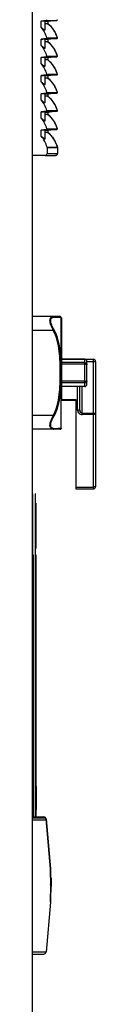
# Model space of a CAD drawing. Units: inches. Extents: x 0 to 486, y 0 to 314.
# Drawn here: x 327 to 330, y 143 to 179 of the extents above; entities that cross this region are included whole.
import ezdxf

# ---------------------------------------------------------------- set-up
doc = ezdxf.new("R2010")
doc.units = ezdxf.units.IN
doc.header["$LTSCALE"] = 26.714286
doc.header["$MEASUREMENT"] = 0
doc.layers.get('0').update_dxf_attribs({"linetype": 'CONTINUOUS'})
for name, color, linetype in [('02___PRT_ALL_AXES', 7, 'CONTINUOUS'), ('INTFCLR_3', 7, 'CONTINUOUS'), ('SURF_PART', 7, 'CONTINUOUS'), ('WHITE', 7, 'CONTINUOUS')]:
    doc.layers.add(name, color=color, linetype=linetype)

msp = doc.modelspace()

# ---------------------------------------------------------------- linework, layer by layer
at = {"color": 7, "linetype": 'CONTINUOUS'}
for p, q in [((327.283, 108.777), (327.283, 186.653)), ((327.793, 178.949), (327.601, 178.925)), ((327.601, 178.699), (327.601, 178.925)), ((327.747, 178.621), (327.747, 178.933)), ((327.839, 178.909), (327.747, 178.909)), ((327.839, 178.83), (327.747, 178.83)), ((327.793, 178.293), (327.601, 178.269)), ((327.601, 178.043), (327.601, 178.269)), ((327.747, 177.965), (327.747, 178.277)), ((327.839, 178.253), (327.747, 178.253)), ((327.839, 178.174), (327.747, 178.174)), ((327.793, 177.637), (327.601, 177.614)), ((327.601, 177.387), (327.601, 177.614)), ((327.747, 177.309), (327.747, 177.621)), ((327.839, 177.597), (327.747, 177.597)), ((327.839, 177.519), (327.747, 177.519)), ((327.793, 176.981), (327.601, 176.958)), ((327.601, 176.731), (327.601, 176.958)), ((327.747, 176.653), (327.747, 176.965)), ((327.839, 176.941), (327.747, 176.941)), ((327.839, 176.863), (327.747, 176.863)), ((327.793, 176.325), (327.601, 176.302)), ((327.601, 176.075), (327.601, 176.302)), ((327.747, 175.997), (327.747, 176.309)), ((327.839, 176.285), (327.747, 176.285)), ((327.839, 176.207), (327.747, 176.207)), ((327.793, 175.669), (327.601, 175.646)), ((327.601, 175.419), (327.601, 175.646)), ((327.747, 175.341), (327.747, 175.653)), ((327.839, 175.629), (327.747, 175.629)), ((327.839, 175.551), (327.747, 175.551)), ((327.793, 175.013), (327.601, 174.99)), ((327.601, 174.769), (327.601, 174.99)), ((327.747, 174.692), (327.747, 174.997)), ((327.839, 174.973), (327.747, 174.973)), ((327.839, 174.901), (327.747, 174.901)), ((328.287, 168.259), (327.283, 168.259)), ((328.327, 168.221), (328.326, 168.226)), ((328.326, 168.226), (328.326, 168.226)), ((328.327, 164.226), (328.327, 168.221)), ((328.327, 168.212), (328.331, 168.212)), ((328.331, 168.212), (328.331, 166.738)), ((328.04, 167.759), (328.069, 167.775)), ((328.04, 167.759), (327.283, 167.759)), ((328.331, 166.738), (328.335, 166.738)), ((328.335, 166.738), (328.335, 165.229)), ((328.335, 166.716), (329.488, 166.716)), ((329.173, 166.715), (328.335, 166.715)), ((329.173, 165.731), (329.173, 166.716)), ((329.488, 162.035), (329.488, 166.716)), ((329.173, 166.598), (328.335, 166.598)), ((329.173, 166.533), (328.335, 166.533)), ((329.252, 166.637), (329.567, 166.637)), ((329.252, 165.81), (329.252, 166.637)), ((329.567, 166.637), (329.567, 162.113)), ((329.173, 165.929), (328.335, 165.929)), ((329.173, 165.864), (328.335, 165.864)), ((329.173, 165.733), (328.335, 165.733)), ((329.173, 165.731), (328.335, 165.731)), ((328.917, 164.875), (328.917, 165.731)), ((328.996, 164.93), (328.996, 165.731)), ((329.075, 164.717), (329.075, 165.731)), ((328.327, 165.229), (328.335, 165.229)), ((328.335, 165.262), (328.854, 165.262)), ((328.335, 165.239), (328.854, 165.239)), ((328.854, 165.262), (328.854, 162.035)), ((328.04, 164.688), (327.283, 164.688)), ((328.04, 164.688), (328.069, 164.672)), ((329.075, 164.773), (329.567, 164.773)), ((329.488, 164.717), (329.075, 164.717)), ((328.326, 164.221), (328.32, 164.22)), ((328.327, 164.226), (328.326, 164.221)), ((328.287, 164.188), (327.283, 164.188)), ((328.854, 162.104), (329.488, 162.104)), ((327.303, 161.857), (327.283, 161.857)), ((327.303, 161.825), (327.283, 161.825)), ((327.303, 150.165), (327.303, 161.857)), ((327.402, 161.857), (327.382, 161.857)), ((327.382, 161.857), (327.382, 150.197)), ((327.402, 150.197), (327.402, 161.857)), ((328.854, 162.035), (329.488, 162.035)), ((327.412, 161.16), (327.412, 161.526)), ((327.412, 161.16), (327.412, 160.054)), ((327.412, 160.054), (327.412, 159.88)), ((327.415, 151.303), (327.415, 151.28)), ((327.415, 151.28), (327.415, 151.258)), ((327.415, 151.258), (327.415, 151.236)), ((327.415, 151.236), (327.415, 151.214)), ((327.415, 151.214), (327.415, 151.189)), ((327.415, 151.168), (327.415, 151.189)), ((327.415, 151.168), (327.415, 150.786)), ((327.415, 150.786), (327.415, 150.78)), ((327.415, 150.765), (327.415, 150.74)), ((327.415, 150.735), (327.415, 150.459)), ((327.283, 150.165), (327.303, 150.165)), ((327.283, 150.086), (327.776, 150.086)), ((327.304, 150.165), (327.697, 150.165)), ((327.307, 150.197), (327.7, 150.197)), ((327.769, 150.118), (327.779, 150.118)), ((327.776, 150.125), (327.933, 148.326)), ((327.776, 150.093), (327.933, 148.294)), ((327.936, 148.327), (327.779, 150.126)), ((327.933, 148.326), (327.933, 147.113)), ((327.936, 148.024), (327.936, 148.327)), ((327.933, 147.115), (327.936, 147.146)), ((327.936, 147.146), (327.936, 147.417)), ((327.933, 147.113), (327.776, 145.315)), ((327.283, 145.323), (327.776, 145.323)), ((327.283, 145.244), (327.697, 145.244))]:
    msp.add_line(p, q, dxfattribs=at)
for centre, radius, start, end in [((328.287, 168.22), 0.0394, 8.8384, 90), ((329.173, 166.637), 0.0787, 0, 90), ((329.488, 166.637), 0.0787, 0, 90), ((329.173, 165.81), 0.0787, 270, 360), ((329.075, 164.875), 0.157, 179.9967, 270.0033), ((328.287, 164.228), 0.0394, 270, 351.1616), ((329.488, 162.113), 0.0787, 270, 360), ((327.697, 150.118), 0.0787, 4.876, 90), ((327.697, 150.086), 0.0787, 4.876, 90), ((327.7, 150.118), 0.0787, 5.732, 90), ((327.697, 145.323), 0.0787, 270, 354.268)]:
    msp.add_arc(centre, radius, start, end, dxfattribs=at)
for points, knots in [([(327.601, 178.925), (327.622, 178.927), (327.657, 178.929), (327.707, 178.935), (327.727, 178.932), (327.747, 178.936), (327.747, 178.933)], [0, 0, 0, 0, 0.432458, 0.746047, 0.935734, 1, 1, 1, 1]), ([(327.601, 178.699), (327.622, 178.682), (327.653, 178.655), (327.695, 178.623), (327.719, 178.606), (327.744, 178.602), (327.747, 178.616), (327.747, 178.621)], [0, 0, 0, 0, 0.42232, 0.664777, 0.828099, 0.914738, 1, 1, 1, 1]), ([(327.601, 178.269), (327.622, 178.271), (327.657, 178.273), (327.707, 178.279), (327.727, 178.276), (327.747, 178.28), (327.747, 178.277)], [0, 0, 0, 0, 0.432458, 0.746047, 0.935734, 1, 1, 1, 1]), ([(327.601, 178.043), (327.622, 178.026), (327.653, 177.999), (327.695, 177.967), (327.719, 177.95), (327.744, 177.946), (327.747, 177.96), (327.747, 177.965)], [0, 0, 0, 0, 0.42232, 0.664777, 0.828099, 0.914738, 1, 1, 1, 1]), ([(327.601, 177.614), (327.622, 177.615), (327.657, 177.618), (327.707, 177.623), (327.727, 177.62), (327.747, 177.624), (327.747, 177.621)], [0, 0, 0, 0, 0.432458, 0.746047, 0.935734, 1, 1, 1, 1]), ([(327.601, 177.387), (327.622, 177.37), (327.653, 177.343), (327.695, 177.312), (327.719, 177.294), (327.744, 177.29), (327.747, 177.304), (327.747, 177.309)], [0, 0, 0, 0, 0.42232, 0.664777, 0.828099, 0.914738, 1, 1, 1, 1]), ([(327.601, 176.958), (327.622, 176.959), (327.657, 176.962), (327.707, 176.967), (327.727, 176.964), (327.747, 176.968), (327.747, 176.965)], [0, 0, 0, 0, 0.432458, 0.746047, 0.935734, 1, 1, 1, 1]), ([(327.601, 176.731), (327.622, 176.714), (327.653, 176.687), (327.695, 176.656), (327.719, 176.638), (327.744, 176.634), (327.747, 176.648), (327.747, 176.653)], [0, 0, 0, 0, 0.42232, 0.664777, 0.828099, 0.914738, 1, 1, 1, 1]), ([(327.601, 176.302), (327.622, 176.304), (327.657, 176.306), (327.707, 176.311), (327.727, 176.308), (327.747, 176.312), (327.747, 176.309)], [0, 0, 0, 0, 0.432458, 0.746047, 0.935734, 1, 1, 1, 1]), ([(327.601, 176.075), (327.622, 176.058), (327.653, 176.031), (327.695, 176), (327.719, 175.983), (327.744, 175.978), (327.747, 175.992), (327.747, 175.997)], [0, 0, 0, 0, 0.42232, 0.664777, 0.828099, 0.914738, 1, 1, 1, 1]), ([(327.601, 175.646), (327.622, 175.648), (327.657, 175.65), (327.707, 175.655), (327.727, 175.652), (327.747, 175.656), (327.747, 175.653)], [0, 0, 0, 0, 0.432458, 0.746047, 0.935734, 1, 1, 1, 1]), ([(327.601, 175.419), (327.622, 175.402), (327.653, 175.375), (327.695, 175.344), (327.719, 175.327), (327.744, 175.322), (327.747, 175.336), (327.747, 175.341)], [0, 0, 0, 0, 0.42232, 0.664777, 0.828099, 0.914738, 1, 1, 1, 1]), ([(327.601, 174.99), (327.622, 174.992), (327.657, 174.994), (327.707, 174.999), (327.727, 174.996), (327.747, 175), (327.747, 174.997)], [0, 0, 0, 0, 0.432458, 0.746047, 0.935734, 1, 1, 1, 1]), ([(327.601, 174.769), (327.622, 174.753), (327.653, 174.726), (327.695, 174.694), (327.719, 174.677), (327.744, 174.673), (327.747, 174.686), (327.747, 174.692)], [0, 0, 0, 0, 0.42232, 0.664777, 0.828099, 0.914738, 1, 1, 1, 1]), ([(327.919, 168.113), (327.919, 168.152), (327.936, 168.228), (328.009, 168.259), (328.04, 168.259)], [0, 0, 0, 0, 0.563485, 1, 1, 1, 1]), ([(327.944, 168.106), (327.944, 168.143), (327.966, 168.218), (328.038, 168.241), (328.069, 168.24)], [0, 0, 0, 0, 0.547723, 1, 1, 1, 1]), ([(328.069, 168.24), (328.141, 168.239), (328.226, 168.237), (328.312, 168.229), (328.326, 168.226)], [0, 0, 0, 0, 0.837433, 1, 1, 1, 1]), ([(328.04, 167.759), (328.009, 167.819), (327.956, 167.932), (327.919, 168.055), (327.919, 168.113)], [0, 0, 0, 0, 0.54076, 1, 1, 1, 1]), ([(328.069, 167.775), (328.038, 167.831), (327.983, 167.935), (327.944, 168.052), (327.944, 168.106)], [0, 0, 0, 0, 0.540344, 1, 1, 1, 1]), ([(328.069, 164.672), (328.197, 164.902), (328.318, 165.433), (328.33, 166.224), (328.318, 167.014), (328.197, 167.545), (328.069, 167.775)], [0, 0, 0, 0, 0.249331, 0.500031, 0.750729, 1, 1, 1, 1]), ([(328.04, 164.688), (328.164, 164.917), (328.28, 165.442), (328.291, 166.224), (328.279, 167.005), (328.164, 167.531), (328.04, 167.759)], [0, 0, 0, 0, 0.249344, 0.500031, 0.750716, 1, 1, 1, 1]), ([(329.252, 166.637), (329.252, 166.657), (329.235, 166.698), (329.193, 166.715), (329.173, 166.715)], [0, 0, 0, 0, 0.497294, 1, 1, 1, 1]), ([(329.173, 166.598), (329.193, 166.598), (329.235, 166.582), (329.252, 166.54), (329.252, 166.52)], [0, 0, 0, 0, 0.502694, 1, 1, 1, 1]), ([(329.252, 166.52), (329.252, 166.523), (329.242, 166.527), (329.218, 166.532), (329.192, 166.533), (329.173, 166.533)], [0, 0, 0, 0, 0.095756, 0.312364, 1, 1, 1, 1]), ([(329.252, 165.941), (329.252, 165.921), (329.235, 165.88), (329.193, 165.864), (329.173, 165.864)], [0, 0, 0, 0, 0.497285, 1, 1, 1, 1]), ([(329.173, 165.929), (329.192, 165.929), (329.218, 165.93), (329.242, 165.935), (329.252, 165.939), (329.252, 165.941)], [0, 0, 0, 0, 0.689283, 0.905857, 1, 1, 1, 1]), ([(329.173, 165.733), (329.193, 165.733), (329.235, 165.749), (329.252, 165.79), (329.252, 165.81)], [0, 0, 0, 0, 0.502706, 1, 1, 1, 1]), ([(328.917, 164.875), (328.937, 164.875), (328.973, 164.882), (328.996, 164.915), (328.996, 164.93)], [0, 0, 0, 0, 0.559768, 1, 1, 1, 1]), ([(329.075, 164.773), (329.059, 164.773), (329.022, 164.8), (329.002, 164.86), (328.996, 164.907), (328.996, 164.93)], [0, 0, 0, 0, 0.257767, 0.631035, 1, 1, 1, 1]), ([(328.04, 164.188), (328.009, 164.188), (327.936, 164.219), (327.907, 164.357), (327.956, 164.514), (328.009, 164.628), (328.04, 164.688)], [0, 0, 0, 0, 0.155343, 0.35589, 0.651701, 1, 1, 1, 1]), ([(328.069, 164.207), (328.038, 164.206), (327.965, 164.229), (327.937, 164.331), (327.953, 164.421), (327.993, 164.533), (328.038, 164.616), (328.069, 164.672)], [0, 0, 0, 0, 0.163222, 0.360912, 0.497582, 0.655397, 1, 1, 1, 1]), ([(329.567, 164.773), (329.567, 164.758), (329.544, 164.725), (329.508, 164.717), (329.488, 164.717)], [0, 0, 0, 0, 0.440239, 1, 1, 1, 1]), ([(328.32, 164.22), (328.3, 164.217), (328.217, 164.211), (328.133, 164.208), (328.069, 164.207)], [0, 0, 0, 0, 0.232951, 1, 1, 1, 1]), ([(329.561, 162.138), (329.558, 162.133), (329.539, 162.112), (329.51, 162.104), (329.488, 162.104)], [0, 0, 0, 0, 0.222607, 1, 1, 1, 1])]:
    msp.add_open_spline(points, degree=3, knots=knots, dxfattribs=at)
for points in [[(327.809, 178.318), (327.769, 178.457), (327.696, 178.589), (327.601, 178.699)], [(327.809, 177.662), (327.769, 177.801), (327.696, 177.933), (327.601, 178.043)], [(327.809, 177.006), (327.769, 177.145), (327.696, 177.278), (327.601, 177.387)], [(327.809, 176.35), (327.769, 176.489), (327.696, 176.622), (327.601, 176.731)], [(327.809, 175.694), (327.769, 175.833), (327.696, 175.966), (327.601, 176.075)], [(327.809, 175.038), (327.769, 175.177), (327.696, 175.31), (327.601, 175.419)], [(327.815, 174.368), (327.776, 174.515), (327.701, 174.655), (327.601, 174.769)], [(328.04, 168.259), (328.051, 168.259), (328.063, 168.251), (328.069, 168.24)], [(328.04, 164.188), (328.051, 164.188), (328.063, 164.197), (328.069, 164.207)], [(329.567, 162.159), (329.567, 162.152), (329.565, 162.145), (329.561, 162.138)]]:
    msp.add_open_spline(points, degree=3, dxfattribs=at)
at = {"layer": '02___PRT_ALL_AXES', "color": 7, "linetype": 'CONTINUOUS'}
for p, q in [((327.793, 178.949), (328.168, 178.949)), ((328.164, 178.949), (327.839, 178.909)), ((327.839, 178.909), (327.839, 178.83)), ((327.839, 178.909), (327.843, 178.909)), ((327.839, 178.83), (327.843, 178.83)), ((328.168, 178.949), (327.843, 178.909)), ((327.843, 178.909), (327.843, 178.83)), ((327.793, 178.293), (328.168, 178.293)), ((327.809, 178.318), (328.185, 178.318)), ((328.164, 178.293), (327.839, 178.253)), ((327.839, 178.253), (327.839, 178.174)), ((327.839, 178.253), (327.843, 178.253)), ((327.839, 178.174), (327.843, 178.174)), ((328.168, 178.293), (327.843, 178.253)), ((327.843, 178.253), (327.843, 178.174)), ((327.793, 177.637), (328.168, 177.637)), ((327.809, 177.662), (328.185, 177.662)), ((328.164, 177.637), (327.839, 177.597)), ((327.839, 177.597), (327.839, 177.519)), ((327.839, 177.597), (327.843, 177.597)), ((327.839, 177.519), (327.843, 177.519)), ((328.168, 177.637), (327.843, 177.597)), ((327.843, 177.597), (327.843, 177.519)), ((327.809, 177.006), (328.185, 177.006)), ((327.793, 176.981), (328.168, 176.981)), ((328.164, 176.981), (327.839, 176.941)), ((327.839, 176.941), (327.839, 176.863)), ((327.839, 176.941), (327.843, 176.941)), ((327.839, 176.863), (327.843, 176.863)), ((328.168, 176.981), (327.843, 176.941)), ((327.843, 176.941), (327.843, 176.863)), ((327.793, 176.325), (328.168, 176.325)), ((327.809, 176.35), (328.185, 176.35)), ((328.164, 176.325), (327.839, 176.285)), ((328.168, 176.325), (327.843, 176.285)), ((327.839, 176.285), (327.839, 176.207)), ((327.839, 176.285), (327.843, 176.285)), ((327.839, 176.207), (327.843, 176.207)), ((327.843, 176.285), (327.843, 176.207)), ((327.793, 175.669), (328.168, 175.669)), ((327.809, 175.694), (328.185, 175.694)), ((328.164, 175.669), (327.839, 175.629)), ((327.839, 175.629), (327.839, 175.551)), ((327.839, 175.629), (327.843, 175.629)), ((328.168, 175.669), (327.843, 175.629)), ((327.843, 175.629), (327.843, 175.551)), ((327.839, 175.551), (327.843, 175.551)), ((327.793, 175.013), (328.168, 175.013)), ((327.809, 175.038), (328.185, 175.038)), ((328.164, 175.013), (327.839, 174.973)), ((327.839, 174.973), (327.839, 174.901)), ((327.839, 174.973), (327.843, 174.973)), ((327.839, 174.901), (327.843, 174.901)), ((328.168, 175.013), (327.843, 174.973)), ((327.843, 174.973), (327.843, 174.901)), ((327.815, 174.368), (328.19, 174.368)), ((327.816, 174.363), (328.191, 174.363)), ((327.816, 174.363), (327.816, 174.145)), ((328.187, 174.363), (328.187, 174.145)), ((328.19, 174.368), (328.191, 174.363)), ((328.191, 174.363), (328.191, 174.145)), ((328.122, 174.075), (327.283, 174.061)), ((328.118, 174.075), (327.283, 174.061)), ((327.746, 174.075), (327.283, 174.067)), ((327.746, 174.075), (328.122, 174.075)), ((327.816, 174.145), (328.191, 174.145)), ((327.953, 147.449), (327.953, 147.992)), ((327.956, 147.992), (327.956, 147.795)), ((327.933, 147.764), (327.953, 147.764)), ((327.933, 147.754), (327.953, 147.754)), ((327.933, 147.655), (327.953, 147.655)), ((327.953, 147.645), (327.933, 147.645)), ((327.953, 147.785), (327.956, 147.785)), ((327.953, 147.687), (327.956, 147.687)), ((327.956, 147.677), (327.953, 147.677)), ((327.955, 147.795), (327.956, 147.795)), ((327.956, 147.785), (327.956, 147.687)), ((327.956, 147.48), (327.956, 147.677))]:
    msp.add_line(p, q, dxfattribs=at)
for points in [[(327.816, 174.363), (327.815, 174.366), (327.815, 174.368)], [(328.186, 174.368), (328.187, 174.367), (328.187, 174.365), (328.187, 174.363)]]:
    msp.add_lwpolyline(points, dxfattribs=at)
for centre, radius, start, end in [((327.21, 178.038), 1.014, 16.02, 51.4211), ((328.166, 178.968), 0.0197, 277, 16.02), ((327.21, 177.382), 1.014, 16.02, 51.4211), ((328.166, 178.312), 0.0197, 277, 16.02), ((327.21, 176.726), 1.014, 16.02, 51.4211), ((328.166, 177.656), 0.0197, 277, 16.02), ((328.166, 177), 0.0197, 277, 16.02), ((327.21, 176.07), 1.014, 16.02, 51.4211), ((328.166, 176.344), 0.0197, 277, 16.02), ((327.21, 175.414), 1.014, 16.02, 51.4211), ((328.166, 175.689), 0.0197, 277, 16.02), ((327.21, 174.758), 1.014, 16.02, 51.4211), ((327.21, 174.109), 1.014, 14.8425, 51.4211), ((328.166, 175.033), 0.0197, 277, 16.02), ((328.117, 174.145), 0.0701, 271.0028, 0.0027), ((328.121, 174.145), 0.0701, 271, 360), ((327.913, 147.992), 0.0394, 0, 60), ((327.913, 147.96), 0.0394, 0, 60), ((327.916, 147.992), 0.0394, 0, 60), ((327.727, 147.738), 0.212, 4.8299, 6.7874), ((327.719, 147.737), 0.221, 4.2249, 4.8381), ((327.913, 147.449), 0.0394, 300, 360), ((327.916, 147.48), 0.0394, 338.9137, 360)]:
    msp.add_arc(centre, radius, start, end, dxfattribs=at)
for points, knots in [([(327.793, 178.949), (327.798, 178.949), (327.809, 178.953), (327.81, 178.967), (327.806, 178.97)], [0, 0, 0, 0, 0.549598, 1, 1, 1, 1]), ([(328.181, 178.974), (328.182, 178.968), (328.183, 178.957), (328.17, 178.951), (328.166, 178.953)], [0, 0, 0, 0, 0.548592, 1, 1, 1, 1]), ([(327.793, 178.293), (327.798, 178.293), (327.809, 178.297), (327.81, 178.311), (327.806, 178.314)], [0, 0, 0, 0, 0.549598, 1, 1, 1, 1]), ([(328.181, 178.318), (328.182, 178.312), (328.183, 178.301), (328.17, 178.295), (328.166, 178.297)], [0, 0, 0, 0, 0.548592, 1, 1, 1, 1]), ([(327.793, 177.637), (327.798, 177.637), (327.809, 177.641), (327.81, 177.655), (327.806, 177.658)], [0, 0, 0, 0, 0.549598, 1, 1, 1, 1]), ([(328.181, 177.662), (328.182, 177.656), (328.183, 177.645), (328.17, 177.639), (328.166, 177.641)], [0, 0, 0, 0, 0.548592, 1, 1, 1, 1]), ([(327.793, 176.981), (327.798, 176.981), (327.809, 176.985), (327.81, 176.999), (327.806, 177.002)], [0, 0, 0, 0, 0.549598, 1, 1, 1, 1]), ([(328.181, 177.006), (328.182, 177.001), (328.183, 176.989), (328.17, 176.983), (328.166, 176.985)], [0, 0, 0, 0, 0.548592, 1, 1, 1, 1]), ([(327.793, 176.325), (327.798, 176.326), (327.809, 176.329), (327.81, 176.343), (327.806, 176.346)], [0, 0, 0, 0, 0.549598, 1, 1, 1, 1]), ([(328.181, 176.35), (328.182, 176.345), (328.183, 176.333), (328.17, 176.327), (328.166, 176.329)], [0, 0, 0, 0, 0.548592, 1, 1, 1, 1]), ([(327.793, 175.669), (327.798, 175.67), (327.809, 175.673), (327.81, 175.688), (327.806, 175.69)], [0, 0, 0, 0, 0.549598, 1, 1, 1, 1]), ([(328.181, 175.694), (328.182, 175.689), (328.183, 175.677), (328.17, 175.671), (328.166, 175.673)], [0, 0, 0, 0, 0.548592, 1, 1, 1, 1]), ([(327.793, 175.013), (327.798, 175.014), (327.809, 175.017), (327.81, 175.032), (327.806, 175.034)], [0, 0, 0, 0, 0.549598, 1, 1, 1, 1]), ([(328.181, 175.038), (328.182, 175.033), (328.183, 175.021), (328.17, 175.015), (328.166, 175.017)], [0, 0, 0, 0, 0.548592, 1, 1, 1, 1]), ([(327.746, 174.075), (327.764, 174.076), (327.801, 174.091), (327.816, 174.128), (327.816, 174.145)], [0, 0, 0, 0, 0.500298, 1, 1, 1, 1]), ([(327.934, 147.754), (327.938, 147.738), (327.941, 147.704), (327.938, 147.671), (327.934, 147.655)], [0, 0, 0, 0, 0.499999, 1, 1, 1, 1])]:
    msp.add_open_spline(points, degree=3, knots=knots, dxfattribs=at)
for points in [[(327.839, 178.83), (327.999, 178.702), (328.124, 178.515), (328.181, 178.318)], [(327.839, 178.174), (327.999, 178.046), (328.124, 177.859), (328.181, 177.662)], [(327.839, 177.519), (327.999, 177.39), (328.124, 177.203), (328.181, 177.006)], [(327.839, 176.863), (327.999, 176.734), (328.124, 176.547), (328.181, 176.35)], [(327.839, 176.207), (327.999, 176.079), (328.124, 175.891), (328.181, 175.694)], [(327.839, 175.551), (327.999, 175.423), (328.124, 175.236), (328.181, 175.038)], [(327.839, 174.901), (328.004, 174.769), (328.132, 174.573), (328.186, 174.368)]]:
    msp.add_open_spline(points, degree=3, dxfattribs=at)
at = {"layer": 'INTFCLR_3', "color": 7, "linetype": 'CONTINUOUS', "true_color": 0xbf2f37}
for p, q in [((327.415, 151.303), (327.415, 150.78)), ((327.415, 150.765), (327.415, 150.74)), ((327.415, 150.735), (327.415, 150.455))]:
    msp.add_line(p, q, dxfattribs=at)
at = {"layer": 'SURF_PART', "color": 7, "linetype": 'CONTINUOUS'}
for p, q in [((327.313, 159.652), (327.313, 159.325)), ((327.412, 159.652), (327.412, 159.357)), ((327.304, 159.325), (327.304, 150.165)), ((327.307, 159.357), (327.307, 150.165)), ((327.406, 159.357), (327.406, 150.197))]:
    msp.add_line(p, q, dxfattribs=at)
at = {"layer": 'WHITE', "color": 7, "linetype": 'CONTINUOUS'}
for p, q in [((327.412, 161.526), (327.412, 159.88)), ((327.415, 151.303), (327.415, 150.78)), ((327.415, 150.735), (327.415, 150.455))]:
    msp.add_line(p, q, dxfattribs=at)

doc.saveas('drawing.dxf')
